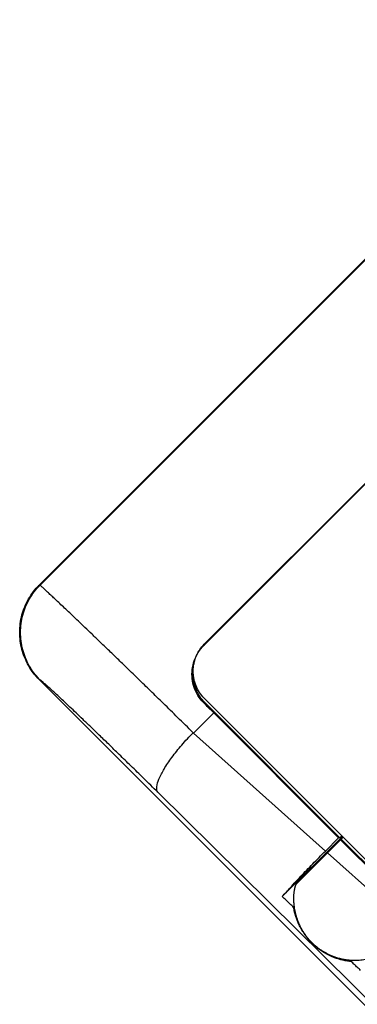
# Model space of a CAD drawing. Units: inches. Extents: x 10 to 156, y -41 to 68.
# Drawn here: x 99 to 100, y 20 to 23 of the extents above; entities that cross this region are included whole.
import ezdxf

# ---------------------------------------------------------------- set-up
doc = ezdxf.new("R2010")
doc.units = ezdxf.units.IN
doc.header["$MEASUREMENT"] = 0
doc.layers.get('0').update_dxf_attribs({"lineweight": 25})

# ---------------------------------------------------------------- blocks, each defined once
blk = doc.blocks.new('A$C7ED013E0')
at = {"color": 7, "linetype": 'Continuous'}
for p, q in [((3.7625, -5.2134), (3.7625, -11.3325)), ((3.7627, -11.3327), (3.7628, -5.2136)), ((3.7151, -5.3933), (3.7469, -10.7253)), ((3.3775, -9.412), (3.3775, -10.7827)), ((3.3873, -9.727), (3.3873, -10.119)), ((3.3911, -10.119), (3.3911, -9.727)), ((3.4381, -9.727), (3.4599, -10.119)), ((3.6834, -9.7715), (3.6782, -9.7715)), ((3.6923, -10.065), (3.6886, -10.065)), ((3.3775, -10.119), (3.6249, -10.119)), ((3.694, -10.123), (3.3775, -10.123)), ((3.3875, -10.126), (3.3775, -10.126)), ((3.3875, -10.126), (3.3875, -10.8372)), ((3.3875, -10.126), (3.3911, -10.1295)), ((3.3911, -10.7868), (3.3911, -10.1295)), ((3.3911, -10.1295), (3.4605, -10.1295)), ((3.4605, -10.1295), (3.4972, -10.7868)), ((3.3911, -10.7868), (3.4972, -10.7868)), ((3.391, -10.8406), (3.3875, -10.8372)), ((0.25, -10.99), (3.2387, -10.99)), ((3.2351, -10.9923), (0.25, -10.9923)), ((3.2387, -10.99), (3.238, -10.9893)), ((3.7615, -11.3315), (3.7625, -11.3325)), ((0.5394, -11.5798), (3.5119, -11.5798)), ((0.54, -11.5822), (3.5142, -11.5822)), ((3.5119, -11.5798), (3.5142, -11.5822))]:
    blk.add_line(p, q, dxfattribs=at)
for points, start_tangent, end_tangent in [([(3.6109, -9.727), (3.6193, -9.7286), (3.6278, -9.7324), (3.6366, -9.737), (3.6456, -9.7426), (3.6547, -9.7493), (3.664, -9.7571), (3.6734, -9.7662), (3.6829, -9.7767), (3.6922, -9.7885), (3.7012, -9.8015), (3.7092, -9.8152), (3.7159, -9.8287), (3.7212, -9.8411), (3.7254, -9.8526), (3.7287, -9.8635), (3.7315, -9.8744), (3.7338, -9.8856), (3.7355, -9.8971), (3.7367, -9.9093), (3.7372, -9.9224), (3.7369, -9.9365), (3.7356, -9.9502), (3.7337, -9.9628), (3.7311, -9.9749), (3.728, -9.9868), (3.7243, -9.9986), (3.7199, -10.0101), (3.7151, -10.0213), (3.7097, -10.0321), (3.704, -10.0423), (3.6981, -10.0518), (3.6922, -10.0603), (3.6865, -10.0677), (3.6813, -10.0741), (3.6765, -10.0796), (3.6721, -10.0844), (3.6679, -10.0886), (3.664, -10.0923), (3.6603, -10.0957), (3.6567, -10.0988), (3.6533, -10.1016), (3.6501, -10.1041), (3.647, -10.1064), (3.6441, -10.1084), (3.6414, -10.1103), (3.6388, -10.1119), (3.6364, -10.1134), (3.6342, -10.1148), (3.6321, -10.1159), (3.6302, -10.117), (3.6283, -10.1179), (3.6266, -10.1186), (3.6249, -10.119)], (1, 0), (-1, 0)), ([(3.682, -9.723), (3.6825, -9.7391), (3.683, -9.7553), (3.6834, -9.7715)], (0.030647, -0.99953), (0.03052, -0.999534)), ([(3.6834, -9.7715), (3.6946, -9.7858), (3.7037, -9.7995), (3.711, -9.8124), (3.7169, -9.8246), (3.7217, -9.8361), (3.7256, -9.8469), (3.7288, -9.8571), (3.7313, -9.8666), (3.7333, -9.8756), (3.7349, -9.8843), (3.7361, -9.893), (3.7371, -9.9019), (3.7377, -9.9117), (3.738, -9.9224), (3.7378, -9.9337), (3.737, -9.9448), (3.7359, -9.9553), (3.7343, -9.9653), (3.7323, -9.9755), (3.7298, -9.986), (3.7265, -9.9971), (3.7223, -10.0091), (3.7171, -10.022), (3.7105, -10.0356), (3.7024, -10.05), (3.6923, -10.065)], (0.647502, -0.762064), (-0.588442, -0.808539)), ([(3.6923, -10.065), (3.6929, -10.0843), (3.6934, -10.1037), (3.694, -10.123)], (0.02971, -0.999559), (0.02954, -0.999564)), ([(3.694, -10.123), (3.6484, -10.1257), (3.5919, -10.1278), (3.528, -10.1291), (3.4605, -10.1295)], (-0.997035, -0.076945), (-1, 0)), ([(3.7469, -10.7253), (3.7358, -10.7416), (3.7094, -10.7566), (3.6694, -10.7697), (3.6185, -10.7797), (3.5599, -10.7863), (3.4973, -10.7889)], (-0.195279, -0.980748), (-0.999968, -0.007954)), ([(3.7469, -10.7253), (3.7476, -10.7989), (3.7484, -10.8655), (3.7492, -10.9259), (3.75, -10.9805), (3.7508, -11.0296), (3.7516, -11.0738), (3.7525, -11.1134), (3.7533, -11.1488), (3.7541, -11.1803), (3.7549, -11.2081), (3.7557, -11.2325), (3.7565, -11.2536), (3.7573, -11.2718), (3.758, -11.2872), (3.7587, -11.2999), (3.7593, -11.3102)], (0.008528, -0.999964), (0.066126, -0.997811)), ([(3.3775, -10.7827), (3.3775, -10.8053), (3.3775, -10.8278), (3.3775, -10.8503)], (0.000001, -1), (-0.001432, -0.999999)), ([(3.3911, -10.7868), (3.3911, -10.8139), (3.391, -10.8406)], (0.000001, -1), (-0.001111, -0.999999)), ([(3.4973, -10.7889), (3.498, -10.8697), (3.4987, -10.9437), (3.4995, -11.0116), (3.5003, -11.0737), (3.5011, -11.1305), (3.502, -11.1826), (3.5028, -11.2302), (3.5036, -11.2739), (3.5045, -11.3139), (3.5053, -11.3506), (3.5061, -11.384), (3.5069, -11.4145), (3.5076, -11.4423), (3.5083, -11.4676), (3.509, -11.4906), (3.5096, -11.5112), (3.5102, -11.5295), (3.5107, -11.5454), (3.5111, -11.5587)], (0.0078, -0.99997), (0.030544, -0.999533)), ([(3.391, -10.8406), (3.3871, -10.874), (3.3759, -10.9052), (3.3579, -10.9333), (3.334, -10.9569), (3.3052, -10.9749), (3.2729, -10.9861), (3.2387, -10.99)], (-0.001111, -0.999999), (-1, 0)), ([(3.3875, -10.8372), (3.3845, -10.8667)], (0.000001, -1), (-0.201148, -0.979561)), ([(3.3775, -10.8503), (3.3747, -10.8778), (3.3664, -10.9045), (3.3603, -10.9173), (3.3529, -10.9293), (3.3444, -10.9407), (3.3348, -10.9511), (3.3243, -10.9605), (3.3129, -10.9688), (3.3008, -10.976), (3.2879, -10.9819), (3.2751, -10.9864), (3.2619, -10.9896), (3.2351, -10.9923)], (-0.001432, -0.999999), (-1, 0)), ([(3.3845, -10.8667), (3.3757, -10.8948), (3.3616, -10.9207), (3.3427, -10.9432), (3.3381, -10.9476)], (-0.201148, -0.979561), (-0.742362, -0.669999)), ([(3.7593, -11.3102), (3.7598, -11.3181), (3.7603, -11.3238), (3.7608, -11.3277)], (0.066126, -0.997811), (0.11773, -0.993046)), ([(3.7615, -11.3351), (3.7526, -11.3958), (3.7274, -11.4556), (3.6877, -11.5069), (3.6362, -11.5464), (3.5762, -11.5712), (3.5139, -11.5798)], (-0.022277, -0.999752), (-0.999944, -0.010568)), ([(3.7625, -11.3325), (3.754, -11.3977), (3.729, -11.4581), (3.6895, -11.5096), (3.6382, -11.549), (3.5787, -11.5737), (3.5142, -11.5822)], (0, -1), (-1, 0)), ([(3.7627, -11.3327), (3.7541, -11.3975), (3.7534, -11.3998)], (-0.000021, -1), (-0.270569, -0.9627)), ([(3.7608, -11.3277), (3.7611, -11.3299), (3.7613, -11.3311), (3.7615, -11.3315)], (0.11773, -0.993046), (0.761026, -0.648721)), ([(3.7615, -11.3315), (3.7615, -11.3351)], (-0.0078, -0.99997), (-0.022277, -0.999752)), ([(3.5111, -11.5587), (3.5114, -11.5691), (3.5117, -11.5763), (3.5119, -11.5798)], (0.030544, -0.999533), (0.101362, -0.99485)), ([(3.5142, -11.5823), (3.5117, -11.5823)], (-0.999948, -0.010217), (-1, 0.000021)), ([(3.5139, -11.5798), (3.5119, -11.5798)], (-0.999944, -0.010568), (-0.999997, -0.002397)), ([(3.5168, -11.5823), (3.5142, -11.5823)], (-0.999786, -0.020701), (-0.999948, -0.010217))]:
    blk.add_spline(points, degree=3, dxfattribs=dict(at, start_tangent=start_tangent, end_tangent=end_tangent))

msp = doc.modelspace()

# ---------------------------------------------------------------- block references
at = {"rotation": 225}
msp.add_blockref('A$C7ED013E0', (109.6609, 15.6758), dxfattribs=at)

doc.saveas('drawing.dxf')
